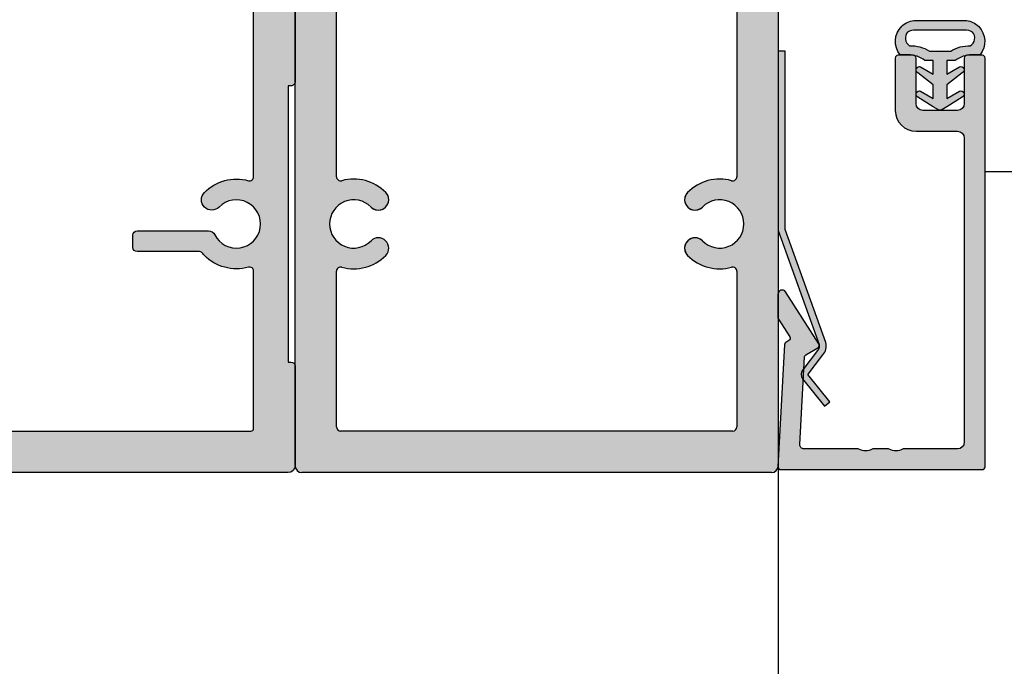
# Model space of a CAD drawing. Units: millimetres. Extents: x 6109 to 6998, y -7422 to -3831.
# Drawn here: x 6643 to 6714, y -5664 to -5618 of the extents above; entities that cross this region are included whole.
import ezdxf

# ---------------------------------------------------------------- set-up
doc = ezdxf.new("R2010")
doc.units = ezdxf.units.MM
doc.header["$LTSCALE"] = 0.2
for name, color, linetype in [('Dichtung-Wandanschluss-Kontur', 4, 'Continuous'), ('Dichtung-Wandanschluss-Schraffur', 252, 'Continuous'), ('Glaskontur', 4, 'Continuous'), ('Glasleiste', 2, 'Continuous'), ('Kämpfer', 2, 'Continuous'), ('Türdichtung', 3, 'Continuous'), ('Zarge', 2, 'Continuous'), ('Zarge-Schraffur', 250, 'Continuous')]:
    doc.layers.add(name, color=color, linetype=linetype)
doc.layers.add('Konlinie', color=9, linetype='Continuous', plot=False)

# ---------------------------------------------------------------- blocks, each defined once
blk = doc.blocks.new('Wanddichtung 2.5mm')
at = {"layer": 'Dichtung-Wandanschluss-Schraffur'}
h = blk.add_hatch(color=256, dxfattribs=at)
h.paths.add_polyline_path([(-2.299999999999634, -4.010842539053556), (-2.899999999999543, -4.010842539053556, 0.378843803740751), (-2.781601032537331, -6.081703129319067, 0.1513207257443133), (-1.909736263645548, -6.510842539053556), (6.611378111642807e-13, -6.510842539053556), (1.909736263646984, -6.510842539053556, 0.1513207257438698), (2.781601032536721, -6.08170312932107, 0.3788438037412673), (2.90000000000098, -4.010842539053556), (2.300000000001071, -4.010842539053556, -0.1622776601683794), (1.100000000000798, -3.610842539053465), (0.5000000000008885, -3.610842539053479), (0.5000000000006611, -2.610842539053905), (1.406648151003971, -3.157324654002878, 0.9265747583620065), (1.61137443177811, -2.702749191985731), (0.5000000000007748, -1.848797900732293), (0.5000000000007748, -0.848797900732734), (1.40664815100579, -1.395280015682147, 0.9265747583733598), (1.611374431775154, -0.9407045536622718), (0.5000000000015706, -0.2379553616800791), (0.1197130326703263, -0.03052610677150369, 0.05098277280280342), (0.07282656708682855, -0.01084253905355581), (-0.0728265670852789, -0.01084253905355581, 0.05098277280293679), (-0.1197130326688903, -0.03052610677157475), (-0.5000000000008168, -0.2379553616807897), (-1.611374431773605, -0.9407045536622718, 0.9265747583722885), (-1.40664815100424, -1.395280015682047), (-0.4999999999991115, -0.848797900732734), (-0.4999999999992252, -1.848797900732265), (-1.611374431776674, -2.702749191985731, 0.9265747583613736), (-1.406648151002535, -3.157324654002849), (-0.4999999999991115, -2.610842539053891), (-0.4999999999994525, -3.610842539053451), (-1.099999999999361, -3.610842539053465, -0.1622776601683794)])
h.paths.add_polyline_path([(0.7685342890006058, -4.287468013148555, 0.1450467963129163), (2.186915349829612, -4.669569223031885, -0.4743150982060345), (2.348247008343357, -5.666562417983656, -0.1384025542621104), (1.776648191708411, -5.804588961372247), (7.748246488858967e-13, -5.804588961372247), (-1.776648191706975, -5.804588961372247, -0.1384025542621112), (-2.348247008341921, -5.666562417983641, -0.4541969519577906), (-2.20839724266866, -4.669569223031885, 0.1466177074177877), (-0.7685342889991699, -4.287468013148555), (7.748246488858967e-13, -4.287468013148555)], flags=16)
at = {"layer": 'Dichtung-Wandanschluss-Kontur'}
for points in [[(7.748246488858967e-13, -6.510842539053556), (1.909736263646984, -6.510842539053556, 0.1513207257443133), (2.781601032538767, -6.081703129319067, 0.3788438037407509), (2.90000000000098, -4.010842539053556), (2.300000000001071, -4.010842539053556, -0.1622776601683794), (1.100000000000798, -3.610842539053465), (0.5000000000008885, -3.610842539053465), (0.5000000000006611, -2.61084253905392), (1.406648151003971, -3.157324654002878, 0.9265747583620066), (1.61137443177811, -2.702749191985731), (0.5000000000007748, -1.848797900732279), (0.5000000000007748, -0.848797900732734), (1.40664815100579, -1.395280015682147, 0.9265747583733648), (1.611374431775154, -0.9407045536622718), (0.5000000000019117, -0.2379553616801786), (0.1197130326703263, -0.03052610677150369, 0.1254892417099063), (7.748246488858967e-13, 0, 0.1254892417099063), (-0.1197130326687766, -0.03052610677150369), (-0.500000000000362, -0.2379553616801786), (-1.611374431773605, -0.9407045536622718, 0.9265747583733648), (-1.406648151004354, -1.395280015682147), (-0.4999999999992252, -0.848797900732734), (-0.4999999999992252, -1.848797900732279), (-1.611374431776674, -2.702749191985731, 0.9265747583620066), (-1.406648151002535, -3.157324654002878), (-0.4999999999992252, -2.61084253905392), (-0.4999999999994525, -3.610842539053465), (-1.099999999999361, -3.610842539053465, -0.1622776601683794), (-2.299999999999634, -4.010842539053556), (-2.899999999999543, -4.010842539053556, 0.3788438037407509), (-2.781601032537331, -6.081703129319067, 0.1513207257443133), (-1.909736263645548, -6.510842539053556)], [(6.611378111642807e-13, -4.287468013148555), (0.7685342890006058, -4.287468013148555, 0.1450467963129163), (2.186915349829612, -4.669569223031885, -0.4743150982060241), (2.348247008343357, -5.666562417983641, -0.1384025542621112), (1.776648191708411, -5.804588961372247), (7.748246488858967e-13, -5.804588961372247), (6.611378111642807e-13, -5.804588961372247), (6.611378111642807e-13, -5.804588961372247), (-1.776648191706975, -5.804588961372247, -0.1384025542621112), (-2.348247008341921, -5.666562417983641, -0.4541969519577908), (-2.20839724266866, -4.669569223031885, 0.1466177074177877), (-0.7685342889991699, -4.287468013148555)]]:
    blk.add_lwpolyline(points, format="xyb", close=True, dxfattribs=at)
blk = doc.blocks.new('Federclips')
at = {"layer": 'Glasleiste'}
h = blk.add_hatch(color=3, dxfattribs=at)
edge = h.paths.add_edge_path()
edge.add_line((8.441585417557974, -2.469468825069924), (21.3546517303742, -2.469468825069924))
edge.add_line((21.3546517303742, -2.469468825069924), (21.3546517303742, -2.969468825069924))
edge.add_line((21.3546517303742, -2.969468825069924), (8.354651730372382, -2.969468825069924))
edge.add_line((8.354651730372382, -2.969468825069924), (0.1035852209509471, -0.01084756772499418))
edge.add_arc((-1.154631945610163e-14, -0.5000000000007238), 0.5000000000007211, 78.04341575702449, 131.9872124956312)
edge.add_line((-0.3344823658105156, -0.1283529268755217), (-1.729817029096637, -1.194234523284393))
edge.add_arc((-2.064299394909999, -0.8225874501618652), 0.5000000000006454, 231.3401917331432, 311.98721249607956, ccw=False)
edge.add_line((-2.376646918774611, -1.213021854814286), (-4.361138021901468, 0.3818677596912323))
edge.add_line((-4.361138021901468, 0.3818677596912323), (-4.047917496242633, 0.7716021593853668))
edge.add_line((-4.047917496242633, 0.7716021593853668), (-2.064298452006085, -0.8225866015515919))
edge.add_arc((-1.729817029067349, -1.194234523300082), 0.5000000000310934, 127.37583215306569, 131.9870671327875, ccw=False)
edge.add_line((-2.033337376515817, -0.7968991502009146), (-0.6512528787831684, 0.2588607829359546))
edge.add_arc((-3.389954983390453e-12, -0.5000000000014078), 0.9999999999996276, 75.76554340734077, 130.6361302996547, ccw=False)
edge.add_line((0.2458903474865224, 0.4692976513991027), (8.441585417557974, -2.469468825069924))
blk.add_lwpolyline([(8.441585417557974, -2.469468825069924), (21.3546517303742, -2.469468825069924), (21.3546517303742, -2.969468825069924), (8.354651730372382, -2.969468825069924), (0.1035852209509471, -0.01084756772499418, 0.2398194066612875), (-0.3344823658105156, -0.1283529268755217), (-1.729817029096637, -1.194234523284393, -0.3671706883657631), (-2.376646918774611, -1.213021854814286), (-4.361138021901468, 0.3818677596912323), (-4.047917496242633, 0.7716021593853668), (-2.064298452006085, -0.8225866015515919, -0.02012302376457299), (-2.033337376515817, -0.7968991502009146), (-0.6512528787831684, 0.2588607829359546, -0.2441000436396213), (0.2458903474865224, 0.4692976513991027)], format="xyb", close=True, dxfattribs=at)
blk = doc.blocks.new('*U43')
at = {"layer": 'Glasleiste'}
h = blk.add_hatch(color=250, dxfattribs=at)
h.dxf.hatch_style = 1
h.paths.add_polyline_path([(0.1999999999999886, 15.0107560250562, 0.4142135623730951), (0, 14.81075602505621), (0, 0.2107560250562255, 0.4296339059668319), (0.2104671912486182, 0.01103011810527832), (9.046896632898084, 0.4741277619332873, 0.5583661409949996), (9.312220452195232, 0.6875787499089654, -0.6104731381457374), (9.620205511682691, 0.8657034518116653), (10.89928149551655, 0.04257226807218828, 0.1439362135719738), (11.00751376374902, 0.01075602505619599), (12.70000000000007, 0.01075602505619599, 0.7483492316018082), (12.8623484023487, 0.5630316605321362), (9.108232268232408, 2.978939782040067, 0.4284080738868735), (8.826794919243191, 2.910756025056068), (8.263517621494849, 1.935131126605809), (1.815700786872902, 1.597215365079251, -0.4296339059668451), (1.5, 1.896804225505633), (1.5, 5.778210635878031, 0.1270166537926037), (1.475000000000055, 5.875035219532986, -0.2581988897471738), (1.474999999999996, 6.84328105608486, 0.1270166537925733), (1.5, 6.940105639740067), (1.5, 7.978210635877963, 0.1270166537926548), (1.475000000000064, 8.075035219532845, -0.2581988897472467), (1.474999999999946, 9.043281056084872, 0.1270166537925931), (1.5, 9.140105639740257), (1.5, 13.01075602505614, -0.414213562373095), (1.999999999999943, 13.51075602505608), (24.00000000000003, 13.51075602505608, -0.4142135623730951), (24.49999999999997, 13.01075602505614), (24.49999999999997, 10.0107560250562, 0.4142135623730951), (25.99999999999997, 8.510756025056196), (29.79999999999998, 8.510756025056196, 0.4142135623730951), (29.99999999999997, 8.710756025056185), (29.99999999999997, 9.810756025056179, 0.414213562373095), (29.79999999999995, 10.0107560250562), (26.49999999999997, 10.0107560250562, -0.4142135623730951), (25.99999999999997, 10.5107560250562), (25.99999999999997, 13.01075602505614, -0.414213562373095), (26.49999999999991, 13.51075602505608), (29.7999999999999, 13.51075602505608, 0.4142135623730951), (29.99999999999997, 13.71075602505616), (29.99999999999997, 14.81075602505621, 0.4142135623730951), (29.79999999999998, 15.0107560250562)])
at = {"layer": 'Zarge'}
blk.add_lwpolyline([(26.49999999999997, 13.51075602505608, 0.4142135623730951), (25.99999999999997, 13.0107560250562), (25.99999999999997, 10.5107560250562, 0.4142135623730951), (26.49999999999997, 10.0107560250562), (29.79999999999998, 10.0107560250562, -0.4142135623730118), (29.99999999999997, 9.810756025056207), (29.99999999999997, 8.710756025056185, -0.4142135623730951), (29.79999999999998, 8.510756025056196), (25.99999999999997, 8.510756025056196, -0.4142135623730951), (24.49999999999997, 10.0107560250562), (24.49999999999997, 13.0107560250562, 0.4142135623730951), (23.99999999999997, 13.51075602505608), (2, 13.51075602505608, 0.4142135623730951), (1.5, 13.0107560250562), (1.5, 9.140105639740625, -0.127016653792636), (1.475000000000108, 9.043281056085164, 0.2581988897473601), (1.475000000000108, 8.075035219532765, -0.1270166537926538), (1.5, 7.978210635877872), (1.5, 6.940105639740352, -0.1270166537926427), (1.475000000000108, 6.843281056085061, 0.2581988897472645), (1.475000000000108, 5.87503521953289, -0.1270166537926516), (1.5, 5.778210635877883), (1.5, 1.896804225505662, 0.4296339059668659), (1.815700786872895, 1.597215365079251), (8.15507530195029, 1.929447905458176, 0.2539676464749248), (8.317813191458697, 2.029173812409113), (8.826794919243184, 2.91075602505606, -0.428408073886877), (9.108232268232399, 2.978939782040072), (12.86234840234869, 0.5630316605321468, -0.7483492316017873), (12.7000000000001, 0.01075602505619599), (11.00751376374927, 0.01075602505619599, -0.1439362135719338), (10.89928149551679, 0.04257226807203551), (9.620205511682684, 0.8657034518116689, 0.4284080738868428), (9.33876816269327, 0.7975196948276562), (9.209634522406418, 0.573853668884226, -0.2539676464749366), (9.046896632898097, 0.4741277619332891), (0.2104671912486822, 0.01103011810528187, -0.4296339059668659), (0, 0.2107560250561846), (0, 14.81075602505621, -0.4142135623730951), (0.1999999999999886, 15.0107560250562), (29.79999999999998, 15.0107560250562, -0.4142135623730951), (29.99999999999997, 14.81075602505621), (29.99999999999997, 13.71075602505618, -0.4142135623730118), (29.79999999999998, 13.51075602505608)], format="xyb", close=True, dxfattribs=at)
at = {"layer": 'Glasleiste'}
blk.add_blockref('Federclips', (8.95290835773784, 3.005132919848222), dxfattribs=at)
blk = doc.blocks.new('KLS48-35 HP05654 09100871')
at = {"layer": 'Zarge-Schraffur'}
h = blk.add_hatch(color=256, dxfattribs=at)
h.dxf.hatch_style = 1
h.paths.add_polyline_path([(1097.340354737582, 110.5956049919992), (1095.840354737582, 110.5956049919992, 1), (1095.840354737582, 109.0956049919992), (1097.340354737582, 109.0956049919992), (1097.340354737582, 104.0956049919992, -0.5729473319980123), (1096.596106949972, 103.6593218061585, 0.1170268728445081), (1091.590354737582, 105.0845089570124), (1091.090354737582, 104.5845089570123), (1090.590354737582, 105.0845089570124, 0.1170268728445074), (1085.584602525193, 103.6593218061584, -0.5729473319980369), (1084.840354737582, 104.0956049919992), (1084.840354737582, 109.0956049919992), (1086.340354737582, 109.0956049919992, 1), (1086.340354737582, 110.5956049919992), (1084.840354737582, 110.5956049919992), (1084.840354737582, 114.0956049919992), (1086.340354737582, 114.0956049919992, 1), (1086.340354737582, 115.5956049919992), (1083.090354737582, 115.5956049919992, 0.4142135623730951), (1082.590354737582, 115.0956049919992), (1082.590354737582, 101.0956049919992, 0.4142135623730951), (1083.090354737582, 100.5956049919992), (1147.090354737582, 100.5956049919992, 0.4142135623730951), (1147.590354737582, 101.0956049919992), (1147.590354737582, 115.0956049919992, 0.4142135623730951), (1147.090354737582, 115.5956049919991), (1143.840354737582, 115.5956049919992, 1), (1143.840354737582, 114.0956049919992), (1145.340354737582, 114.0956049919992), (1145.340354737582, 110.5956049919992), (1143.840354737582, 110.5956049919992, 1), (1143.840354737582, 109.0956049919992), (1145.340354737582, 109.0956049919992), (1145.340354737582, 104.0956049919992, -0.572947331997981), (1144.596106949972, 103.6593218061585, 0.1170268728445077), (1139.590354737583, 105.0845089570124), (1139.090354737582, 104.5845089570123), (1138.590354737582, 105.0845089570124, 0.1170268728445075), (1133.584602525193, 103.6593218061584, -0.5729473319980369), (1132.840354737582, 104.0956049919992), (1132.840354737582, 109.0956049919992), (1134.340354737582, 109.0956049919992, 1), (1134.340354737582, 110.5956049919992), (1132.840354737582, 110.5956049919992), (1132.840354737582, 114.0956049919992), (1134.340354737582, 114.0956049919992, 1), (1134.340354737582, 115.5956049919992), (1132.590354737582, 115.5956049919992), (1132.590354737582, 163.0956049919992, 0.4142135623730951), (1132.090354737582, 163.5956049919992), (1098.090354737582, 163.5956049919992, 0.414213562373094), (1097.590354737582, 163.0956049919992), (1097.590354737582, 115.5956049919992), (1095.840354737582, 115.5956049919992, 1), (1095.840354737582, 114.0956049919992), (1097.340354737582, 114.0956049919992)])
h.paths.add_polyline_path([(1100.590354737582, 142.1750787167019, -0.4959792953615909), (1100.970636427723, 142.4641372751776, 0.2730758880144024), (1104.161318976859, 143.3206049919992, 1), (1103.090104712577, 144.3706049919991, -2.448775489791859), (1103.090104712577, 146.8206049919991, 1), (1104.161318976859, 147.8706049919991, 0.2730758880143943), (1100.970636427723, 148.7270727088208, -0.4959792953616916), (1100.590354737582, 149.0161312672966), (1100.590354737583, 160.2956049919989, -0.4142135623730951), (1100.890354737583, 160.5956049919989), (1129.290354737582, 160.5956049919992, -0.414213562373102), (1129.590354737582, 160.2956049919992), (1129.590354737582, 149.0161312672965, -0.4959792953617539), (1129.210073047441, 148.7270727088207, 0.2730758880143779), (1126.019390498306, 147.8706049919992, 1), (1127.090604762587, 146.8206049919992, -2.448775489791866), (1127.090604762587, 144.3706049919992, 1), (1126.019390498306, 143.3206049919992, 0.2730758880143799), (1129.210073047441, 142.4641372751776, -0.4959792953616645), (1129.590354737582, 142.1750787167018), (1129.590354737582, 103.8956049919991, -0.4142135623730968), (1129.290354737582, 103.5956049919991), (1100.890354737582, 103.5956049919991, -0.4142135623730944), (1100.590354737582, 103.8956049919991)], flags=16)
at = {"layer": 'Zarge'}
for p, q in [((1098.090354737582, 163.595604991999), (1132.090354737582, 163.595604991999)), ((1097.590354737582, 115.5956049919992), (1097.590354737582, 163.0956049919992)), ((1132.590354737582, 163.0956049919992), (1132.590354737582, 115.5956049919992)), ((1100.890354737582, 160.5956049919992), (1129.290354737582, 160.5956049919992)), ((1100.590354737582, 149.0161312672966), (1100.590354737582, 160.2956049919992)), ((1129.590354737582, 160.2956049919992), (1129.590354737582, 149.0161312672966)), ((1100.590354737582, 103.8956049919991), (1100.590354737582, 142.1750787167018)), ((1129.590354737582, 142.1750787167018), (1129.590354737582, 103.8956049919991)), ((1083.090354737582, 115.5956049919992), (1086.340354737582, 115.5956049919992)), ((1095.840354737582, 115.5956049919992), (1097.590354737582, 115.5956049919992)), ((1132.590354737582, 115.5956049919992), (1134.340354737582, 115.5956049919992)), ((1143.840354737582, 115.5956049919992), (1147.090354737582, 115.5956049919992)), ((1082.590354737582, 101.0956049919992), (1082.590354737582, 115.095604991999)), ((1147.590354737582, 115.095604991999), (1147.590354737582, 101.0956049919992)), ((1084.840354737582, 114.0956049919992), (1084.840354737582, 110.5956049919992)), ((1086.340354737582, 114.0956049919992), (1084.840354737582, 114.0956049919992)), ((1097.340354737582, 114.0956049919992), (1095.840354737582, 114.0956049919992)), ((1097.340354737582, 110.5956049919992), (1097.340354737582, 114.0956049919992)), ((1132.840354737582, 114.0956049919992), (1132.840354737582, 110.5956049919992)), ((1134.340354737582, 114.0956049919992), (1132.840354737582, 114.0956049919992)), ((1145.340354737582, 114.0956049919992), (1143.840354737582, 114.0956049919992)), ((1145.340354737582, 110.5956049919992), (1145.340354737582, 114.0956049919992)), ((1084.840354737582, 110.5956049919992), (1086.340354737582, 110.5956049919992)), ((1095.840354737582, 110.5956049919992), (1097.340354737582, 110.5956049919992)), ((1132.840354737582, 110.5956049919992), (1134.340354737582, 110.5956049919992)), ((1143.840354737582, 110.5956049919992), (1145.340354737582, 110.5956049919992)), ((1084.840354737582, 109.0956049919992), (1084.840354737582, 104.0956049919992)), ((1086.340354737582, 109.0956049919992), (1084.840354737582, 109.0956049919992)), ((1097.340354737582, 109.0956049919992), (1095.840354737582, 109.0956049919992)), ((1097.340354737582, 104.0956049919992), (1097.340354737582, 109.0956049919992)), ((1132.840354737582, 109.0956049919992), (1132.840354737582, 104.0956049919992)), ((1134.340354737582, 109.0956049919992), (1132.840354737582, 109.0956049919992)), ((1145.340354737582, 109.0956049919992), (1143.840354737582, 109.0956049919992)), ((1145.340354737582, 104.0956049919992), (1145.340354737582, 109.0956049919992)), ((1090.590354737582, 105.0845089570123), (1091.090354737582, 104.5845089570123)), ((1091.090354737582, 104.5845089570123), (1091.590354737582, 105.0845089570123)), ((1138.590354737582, 105.0845089570123), (1139.090354737582, 104.5845089570123)), ((1139.090354737582, 104.5845089570123), (1139.590354737582, 105.0845089570123)), ((1129.290354737582, 103.5956049919992), (1100.890354737582, 103.5956049919992)), ((1147.090354737582, 100.5956049919992), (1083.090354737582, 100.5956049919992))]:
    blk.add_line(p, q, dxfattribs=at)
for centre, radius, start, end in [((1098.090354737582, 163.0956049919992), 0.4999999999999983, 90, 180), ((1132.090354737582, 163.0956049919992), 0.4999999999999983, 0, 90), ((1100.890354737583, 160.2956049919989), 0.3000000000000025, 90, 180), ((1129.290354737582, 160.2956049919992), 0.3000000000000025, 0, 90), ((1100.890354737582, 149.0161312672966), 0.3000000000000001, 180, 285.5218376559021), ((1101.840354737582, 145.595604991999), 3.250000000000014, 44.42700400080921, 105.521837655902), ((1128.340354737582, 145.595604991999), 3.250000000000014, 74.47816234409797, 135.5729959991908), ((1129.290354737582, 149.0161312672966), 0.3000000000000047, 254.478162344098, 0), ((1103.625711844718, 147.3456049919992), 0.7500000000000047, 224.4270040008092, 44.42700400080921), ((1126.554997630447, 147.3456049919992), 0.7499999999999956, 135.5729959991908, 315.5729959991908), ((1101.840354737582, 145.5956049919992), 1.75, 44.42700400080921, 315.5729959991908), ((1128.340354737582, 145.5956049919992), 1.749999999999998, 224.4270040008092, 135.5729959991908), ((1103.625711844718, 143.8456049919992), 0.7499999999999956, 315.5729959991954, 135.5729959991954), ((1126.554997630447, 143.8456049919992), 0.7500000000000047, 44.42700400080921, 224.4270040008092), ((1101.840354737582, 145.5956049919992), 3.250000000000022, 254.478162344098, 315.5729959991908), ((1128.340354737582, 145.5956049919992), 3.250000000000044, 224.4270040008092, 285.5218376559021), ((1100.890354737582, 142.1750787167018), 0.3000000000000003, 74.47816234409797, 180), ((1129.290354737582, 142.1750787167017), 0.3000000000000047, 0, 105.521837655902), ((1083.090354737582, 115.0956049919992), 0.4999999999999938, 90, 180), ((1086.340354737582, 114.8456049919992), 0.7499999999999996, 270, 90), ((1095.840354737582, 114.8456049919992), 0.7499999999999996, 90, 270), ((1134.340354737582, 114.8456049919992), 0.7499999999999996, 270, 90), ((1143.840354737582, 114.8456049919992), 0.7499999999999996, 90, 270), ((1147.090354737582, 115.0956049919992), 0.4999999999999894, 0, 90), ((1086.340354737582, 109.8456049919992), 0.7499999999999996, 270, 90), ((1095.840354737582, 109.8456049919992), 0.7499999999999996, 90, 270), ((1134.340354737582, 109.8456049919992), 0.7499999999999996, 270, 90), ((1143.840354737582, 109.8456049919992), 0.7499999999999996, 90, 270), ((1091.090354737582, 93.82477165866578), 11.27083333333336, 92.54260655003527, 119.2417479772691), ((1091.090354737582, 93.82477165866578), 11.27083333333335, 60.75825202272952, 87.45739344996471), ((1139.090354737582, 93.82477165866578), 11.27083333333336, 92.54260655003527, 119.2417479772691), ((1139.090354737582, 93.82477165866578), 11.27083333333338, 60.75825202272952, 87.45739344996471), ((1085.340354737582, 104.0956049919992), 0.5000000000000071, 180, 299.241747977269), ((1096.840354737582, 104.0956049919992), 0.5000000000000011, 240.7582520227295, 0), ((1100.890354737582, 103.8956049919991), 0.3000000000000091, 180, 270), ((1129.290354737582, 103.8956049919991), 0.3000000000000047, 270, 0), ((1133.340354737582, 104.0956049919992), 0.5000000000000049, 180, 299.241747977269), ((1144.840354737582, 104.0956049919992), 0.5000000000000037, 240.7582520227295, 0), ((1083.090354737582, 101.0956049919992), 0.5000000000000037, 180, 270), ((1147.090354737582, 101.0956049919992), 0.4999999999999983, 270, 0)]:
    blk.add_arc(centre, radius, start, end, dxfattribs=at)

msp = doc.modelspace()

# ---------------------------------------------------------------- hatches: boundary and pattern name
h = msp.add_hatch(color=250)
edge = h.paths.add_edge_path()
edge.add_arc((6646.012754538249, -5601.669284440791), 2.28945609454148, 259.8296236881184, 334.0143451447788)
edge.add_arc((6648.520207146571, -5602.891473755256), 0.5000000000000008, 90.00000000000631, 154.0143451447805, ccw=False)
edge.add_line((6648.520207146571, -5602.391473755256), (6657.512754538249, -5602.391473755255))
edge.add_arc((6657.512754538249, -5601.891473755255), 0.5000000000000142, 270.0000000000016, 359.9999999999984)
edge.add_line((6658.012754538249, -5601.891473755255), (6658.012754538249, -5600.035914146223))
edge.add_arc((6659.012754538249, -5600.035914146224), 1.000000000000011, 93.20858038493168, 179.9999999999951, ccw=False)
edge.add_line((6658.956783511419, -5599.037481752841), (6660.06545171964, -5599.037481752841))
edge.add_arc((6660.065451719641, -5599.437481752841), 0.3999999999999773, 52.59062945354202, 90.00000000000608, ccw=False)
edge.add_line((6660.308454021896, -5599.119755642648), (6660.702110078835, -5599.420830452254))
edge.add_arc((6660.884361805527, -5599.182535869609), 0.2999999999999999, 232.5906294535364, 264.4513531801965)
edge.add_line((6660.855354548667, -5599.481130208218), (6662.211761795111, -5599.612899797652))
edge.add_arc((6662.182754538249, -5599.91149413626), 0.299999999999979, 1.4210854715202004e-12, 84.45135318020527, ccw=False)
edge.add_line((6662.48275453825, -5599.91149413626), (6662.48275453825, -5600.421688754026))
edge.add_arc((6662.182754538249, -5600.421688754027), 0.2999999999999872, 275.5486468197961, 359.99999999999716, ccw=False)
edge.add_line((6662.211761795111, -5600.720283092636), (6660.92794323526, -5600.845000985149))
edge.add_arc((6660.976288669207, -5601.342658215596), 0.4999999999999999, 95.5486474927995, 138.3917010438027)
edge.add_arc((6661.312754526256, -5601.641473755755), 0.9500000000000749, 138.3917005410688, 213.7489880116221)
edge.add_arc((6660.938588784454, -5601.891473751079), 0.4999999999999984, 213.7489881302919, 269.9999992833282)
edge.add_line((6660.9385887782, -5602.391473751079), (6662.512754538249, -5602.391473755256))
edge.add_arc((6662.512754538249, -5602.891473755255), 0.5, 0, 90, ccw=False)
edge.add_line((6663.012754538249, -5602.891473755255), (6663.012754538249, -5622.091473755255))
edge.add_arc((6662.712754538249, -5622.091473755256), 0.2999999999999314, -90.00000000001529, 3.979039320256561e-12, ccw=False)
edge.add_line((6662.712754538249, -5622.391473755255), (6662.512754538249, -5622.391473755255))
edge.add_line((6662.512754538249, -5622.391473755255), (6662.512754538249, -5642.391473755256))
edge.add_line((6662.512754538249, -5642.391473755257), (6662.712754538249, -5642.391473755257))
edge.add_arc((6662.712754538249, -5642.691473755256), 0.3000000000000256, -8.071765478234738e-12, 89.99999999995458, ccw=False)
edge.add_line((6663.012754538249, -5642.691473755256), (6663.012754538249, -5649.891473755256))
edge.add_arc((6662.512754538249, -5649.891473755257), 0.5, -90, 0, ccw=False)
edge.add_line((6662.512754538249, -5650.391473755257), (6538.512754538249, -5650.391473755257))
edge.add_arc((6538.512754538249, -5649.891473755257), 0.5, 180, 270, ccw=False)
edge.add_line((6538.012754538249, -5649.891473755257), (6538.012754538249, -5602.591473755256))
edge.add_arc((6537.812754538249, -5602.591473755256), 0.2000000000000455, 6.513775987635801e-11, 90.00000000006513)
edge.add_line((6537.812754538249, -5602.391473755255), (6537.459549983732, -5602.391473761703))
edge.add_arc((6537.459549983732, -5601.641473761703), 0.75, 180, 270, ccw=False)
edge.add_arc((6537.460016370627, -5601.641609894374), 0.7504663992424404, 91.69987114613008, 179.98960669327, ccw=False)
edge.add_line((6537.437754538249, -5600.891473755255), (6537.812754538249, -5600.891473755255))
edge.add_arc((6537.812754538249, -5600.691473755255), 0.2000000000002622, 269.9999999999959, 359.9999999998728)
edge.add_line((6538.012754538249, -5600.691473755256), (6538.012754538249, -5599.591473755256))
edge.add_arc((6537.812754538249, -5599.591473755256), 0.2000000000000455, 6.513775987635801e-11, 90.00000000006513)
edge.add_line((6537.812754538249, -5599.391473755255), (6537.459549983732, -5599.391473755255))
edge.add_arc((6537.459549983732, -5598.641473755255), 0.75, 180, 270, ccw=False)
edge.add_arc((6537.459549983732, -5598.641473755255), 0.75, 90, 180, ccw=False)
edge.add_line((6537.459549983732, -5597.891473755255), (6537.812754538249, -5597.891473755255))
edge.add_arc((6537.812754538249, -5597.691473755255), 0.2000000000000455, 269.9999999999349, 359.9999999999349)
edge.add_line((6538.012754538249, -5597.691473755256), (6538.012754538249, -5594.591473755256))
edge.add_arc((6537.812754538249, -5594.591473755256), 0.2000000000000455, 6.513775987635801e-11, 90.00000000006513)
edge.add_line((6537.812754538249, -5594.391473755255), (6533.228439963199, -5594.391473755255))
edge.add_arc((6533.228439963198, -5594.191473755255), 0.2000000000000934, 225.0000000001709, 270.00000000016286, ccw=False)
edge.add_line((6533.087018606961, -5594.332895111493), (6532.704175894487, -5593.950052399018))
edge.add_arc((6532.562754538249, -5594.091473755256), 0.1999999999998891, 44.99999999979273, 134.9999999998388)
edge.add_line((6532.421333182012, -5593.950052399017), (6532.038490469537, -5594.332895111493))
edge.add_arc((6531.8970691133, -5594.191473755256), 0.1999999999995864, 269.9999999999104, 314.999999999891, ccw=False)
edge.add_line((6531.8970691133, -5594.391473755255), (6528.012754538249, -5594.391473755255))
edge.add_arc((6528.012754538249, -5594.591473755256), 0.1999999999998181, 90, 180)
edge.add_line((6527.812754538249, -5594.591473755256), (6527.812754538249, -5597.907288244315))
edge.add_arc((6527.659549983732, -5598.641473755255), 0.7499999999999162, -1.2676082405960187e-11, 78.21307077782461, ccw=False)
edge.add_arc((6527.659549983732, -5598.641473755255), 0.75, -90, 0, ccw=False)
edge.add_line((6527.659549983732, -5599.391473755255), (6527.512754538249, -5599.391473755255))
edge.add_arc((6527.512754538249, -5599.591473755256), 0.1999999999998181, 90, 180)
edge.add_line((6527.312754538249, -5599.591473755256), (6527.312754538249, -5600.691473755256))
edge.add_arc((6527.512754538249, -5600.691473755256), 0.1999999999998181, 180, 270)
edge.add_line((6527.512754538249, -5600.891473755255), (6527.659549983732, -5600.891473978776))
edge.add_arc((6527.659549983732, -5601.641473978776), 0.75, 0, 90, ccw=False)
edge.add_arc((6527.659549983732, -5601.641473978776), 0.75, -90, 0, ccw=False)
edge.add_line((6527.659549983732, -5602.391473978776), (6526.510639421584, -5602.391473755255))
edge.add_arc((6526.510639421583, -5601.891473755255), 0.5, 180, 270, ccw=False)
edge.add_line((6526.010639421583, -5601.891473755255), (6526.012754538249, -5592.191411546322))
edge.add_arc((6526.312754531799, -5592.191473755255), 0.2999999999998508, 90.00000000002171, 179.9881189688946, ccw=False)
edge.add_line((6526.312754531799, -5591.891473755255), (6540.512754538249, -5591.891473755255))
edge.add_arc((6540.512754538249, -5592.891473755255), 1, 0, 90, ccw=False)
edge.add_line((6541.512754538249, -5592.891473755255), (6541.512754538249, -5600.591474164679))
edge.add_arc((6542.012754538249, -5600.59147416468), 0.5, 180.0000000000005, 270)
edge.add_line((6542.012754538249, -5601.09147416468), (6547.212754538249, -5601.09147416468))
edge.add_arc((6547.212754538249, -5601.39147416468), 0.2999999999999829, 5.4001247917767614e-12, 90.0000000000054, ccw=False)
edge.add_line((6547.512754538249, -5601.39147416468), (6547.512754538249, -5601.508631042781))
edge.add_arc((6547.312754538249, -5601.508631042781), 0.1999999999999744, -45.000000000007276, 1.0118128557223827e-11, ccw=False)
edge.add_line((6547.454175894486, -5601.650052399018), (6546.600622503893, -5602.503605789611))
edge.add_arc((6546.388490469537, -5602.291473755256), 0.2999999999999607, 270.0000000000054, 315.0000000000064, ccw=False)
edge.add_line((6546.388490469537, -5602.591473755256), (6542.012754538249, -5602.591473755256))
edge.add_arc((6541.512754538249, -5602.591473755255), 0.5, 359.9999999999968, 629.9999999999935)
edge.add_line((6541.512754538249, -5603.091473755255), (6541.512754538249, -5614.241473755256))
edge.add_line((6541.512754538249, -5614.241473755256), (6541.512754538249, -5628.885318473975))
edge.add_arc((6541.712754538249, -5628.885318473975), 0.2000000000000028, 179.9999999999959, 284.0362434679295)
edge.add_line((6541.761261663256, -5629.079346974004), (6543.476925538423, -5628.650431005212))
edge.add_arc((6543.549686225934, -5628.941473755256), 0.2999999999999313, 90.00000000001091, 104.0362434679368, ccw=False)
edge.add_line((6543.549686225934, -5628.641473755256), (6544.411270723326, -5628.641473755256))
edge.add_arc((6544.411270723327, -5628.941473755256), 0.2999999999999936, 52.62076348211099, 90.00000000000279, ccw=False)
edge.add_line((6544.593397096638, -5628.703083352461), (6545.180238018695, -5629.151420230088))
edge.add_arc((6544.998111645385, -5629.389810632882), 0.3000000000000091, 3.410605131648481e-12, 52.62076348210962, ccw=False)
edge.add_line((6545.298111645384, -5629.389810632882), (6545.298111645384, -5630.641473755257))
edge.add_arc((6544.548111645385, -5630.641473755256), 0.7499999999994458, 224.4270040008099, 359.99999999999943, ccw=False)
edge.add_arc((6542.762754538569, -5632.391473755582), 1.750000000000482, 44.42700401576896, 333.6122000545852)
edge.add_arc((6544.778318975901, -5633.391473755065), 0.499999999999995, 89.99999995568999, 153.6122000496707, ccw=False)
edge.add_line((6544.778318976288, -5632.891473755065), (6549.955218426581, -5632.891473755246))
edge.add_arc((6549.95521842657, -5633.191473755246), 0.3000000000000078, -6.821210263296962e-13, 89.99999999799161, ccw=False)
edge.add_line((6550.255218426571, -5633.191473755246), (6550.255218426571, -5634.091473755257))
edge.add_arc((6549.95521842657, -5634.091473755257), 0.3000000000000114, 270, 359.99999999999864, ccw=False)
edge.add_line((6549.95521842657, -5634.391473755257), (6545.442539363044, -5634.391473637877))
edge.add_arc((6545.442539171893, -5634.691473637877), 0.3000000000000367, 89.99996349280154, 148.4118795595872)
edge.add_arc((6544.548112352013, -5634.141473034353), 0.7499999999990049, 315.57291888153793, 328.4118043435878, ccw=False)
edge.add_arc((6542.762754538249, -5632.391473755257), 3.249999999999528, 254.4781623440956, 315.57299599919514, ccw=False)
edge.add_arc((6541.812754538249, -5635.812000030553), 0.29999999999985, 74.4781623440855, 179.9999999999905)
edge.add_line((6541.512754538249, -5635.812000030553), (6541.512754538249, -5647.191473755257))
edge.add_arc((6541.712754538249, -5647.191473755256), 0.2000000000000028, 180, 269.9999999999959)
edge.add_line((6541.712754538249, -5647.391473755257), (6659.812754538249, -5647.391473755257))
edge.add_arc((6659.812754538249, -5647.191473755256), 0.2000000000000028, 270.0000000000043, 360)
edge.add_line((6660.012754538249, -5647.191473755256), (6660.012754538249, -5635.812000030553))
edge.add_arc((6659.712754538249, -5635.812000030553), 0.2999999999998457, 9.499256648642589e-12, 105.5218376559136)
edge.add_arc((6658.762754538249, -5632.391473755257), 3.249999999999526, 224.4270040008049, 285.52183765590445, ccw=False)
edge.add_arc((6656.977396724486, -5634.141473034353), 0.7499999999990093, 211.588195656412, 224.4270811184618, ccw=False)
edge.add_arc((6656.082969904605, -5634.691473637877), 0.3000000000000374, 31.58812044041245, 90.00003650719779)
edge.add_line((6656.082969713454, -5634.391473637877), (6651.570290649928, -5634.391473755257))
edge.add_arc((6651.570290649928, -5634.091473755257), 0.3000000000000043, 180.0000000000013, 270.0000000000013, ccw=False)
edge.add_line((6651.270290649928, -5634.091473755257), (6651.270290649928, -5633.191473755246))
edge.add_arc((6651.570290649928, -5633.191473755246), 0.300000000000006, 90.00000000200743, 180.0000000000007, ccw=False)
edge.add_line((6651.570290649917, -5632.891473755246), (6656.747190100211, -5632.891473755065))
edge.add_arc((6656.747190100597, -5633.391473755065), 0.4999999999999964, 26.387799950329224, 90.00000004430979, ccw=False)
edge.add_arc((6658.762754537929, -5632.391473755582), 1.750000000000484, 206.3877999454148, 495.5729959842311)
edge.add_arc((6656.977397431114, -5630.641473755257), 0.7499999999994392, 135.5729959991912, 315.5729959991912, ccw=False)
edge.add_arc((6658.762754538249, -5632.391473755257), 3.249999999999525, 74.47816234409561, 135.5729959991951, ccw=False)
edge.add_arc((6659.712754538249, -5628.970947479959), 0.2999999999997831, 254.4781623440707, 359.9999999999851)
edge.add_line((6660.012754538249, -5628.97094747996), (6660.012754538249, -5605.391473755256))
edge.add_arc((6659.512754538249, -5605.391473755256), 0.5, 0, 90)
edge.add_line((6659.512754538249, -5604.891473755256), (6649.026754602751, -5604.891473755256))
edge.add_arc((6649.026754602751, -5605.391473755256), 0.5000000000000266, 90.00000000000061, 128.998425000825)
edge.add_arc((6646.012754538249, -5601.669284440791), 4.289456094540318, 260.56206602331713, 308.99842500082195, ccw=False)
edge.add_arc((6648.012754538258, -5585.391473755258), 20.6866071226106, 252.2553283749181, 262.490956645522, ccw=False)
edge.add_arc((6642.012754538249, -5604.141473755256), 0.9999999999999969, 72.2553283749462, 252.2553283749462, ccw=False)
edge.add_arc((6648.012754538249, -5585.391473755255), 18.68660712261014, 252.2553283749436, 263.383034686663)
edge.add_line((6645.859472811543, -5603.953603578102), (6645.608491865976, -5603.922766391161))
at = {"layer": 'Dichtung-Wandanschluss-Schraffur'}
h = msp.add_hatch(color=256, dxfattribs=at)
h.paths.add_polyline_path([(6707.43120306214, -5620.151201334324), (6706.831203062139, -5620.151201334324, -0.378843803740751), (6706.949602029601, -5618.080340744058, -0.1513207257443133), (6707.821466798493, -5617.651201334324), (6709.73120306214, -5617.651201334324), (6711.640939325785, -5617.651201334324, -0.1513207257438698), (6712.512804094676, -5618.080340744056, -0.3788438037412673), (6712.631203062139, -5620.151201334324), (6712.03120306214, -5620.151201334324, 0.1622776601683794), (6710.831203062139, -5620.551201334323), (6710.23120306214, -5620.551201334323), (6710.23120306214, -5621.551201334323), (6711.137851213142, -5621.004719219374, -0.9265747583620065), (6711.342577493917, -5621.459294681392), (6710.23120306214, -5622.313245972645), (6710.23120306214, -5623.313245972645), (6711.137851213144, -5622.766763857695, -0.9265747583733598), (6711.342577493914, -5623.221339319715), (6710.231203062141, -5623.924088511697), (6709.850916094809, -5624.131517766606, -0.05098277280280342), (6709.804029629226, -5624.151201334324), (6709.658376495054, -5624.151201334324, -0.05098277280293679), (6709.61149002947, -5624.131517766606), (6709.231203062138, -5623.924088511696), (6708.119828630365, -5623.221339319714, -0.9265747583722885), (6708.324554911134, -5622.766763857695), (6709.23120306214, -5623.313245972644), (6709.23120306214, -5622.313245972645), (6708.119828630362, -5621.459294681392, -0.9265747583613736), (6708.324554911136, -5621.004719219374), (6709.23120306214, -5621.551201334323), (6709.23120306214, -5620.551201334324), (6708.631203062139, -5620.551201334323, 0.1622776601683794)])
h.paths.add_polyline_path([(6710.49973735114, -5619.874575860229, -0.1450467963129163), (6711.918118411968, -5619.492474650346, 0.4743150982060345), (6712.079450070482, -5618.495481455393, 0.1384025542621104), (6711.507851253848, -5618.357454912005), (6709.73120306214, -5618.357454912005), (6707.954554870432, -5618.357454912005, 0.1384025542621112), (6707.382956053797, -5618.495481455393, 0.4541969519577906), (6707.52280581947, -5619.492474650346, -0.1466177074177877), (6708.96266877314, -5619.874575860229), (6709.73120306214, -5619.874575860229)], flags=16)
at = {"layer": 'Glasleiste'}
h = msp.add_hatch(color=250, dxfattribs=at)
h.dxf.hatch_style = 1
h.paths.add_polyline_path([(6712.987846468526, -5649.978127272738, -0.4142135623730951), (6712.787846468526, -5650.178127272738), (6698.187846468526, -5650.178127272738, -0.4296339059668319), (6697.988120561575, -5649.967660081489), (6698.451218205403, -5641.131230639839, -0.5583661409949996), (6698.664669193379, -5640.865906820542, 0.6104731381457374), (6698.842793895282, -5640.557921761055), (6698.019662711542, -5639.278845777221, -0.1439362135719738), (6697.987846468526, -5639.170613508989), (6697.987846468526, -5637.478127272738, -0.7483492316018082), (6698.540122104002, -5637.315778870389), (6700.95603022551, -5641.069895004505, -0.4284080738868735), (6700.887846468526, -5641.351332353494), (6699.912221570075, -5641.914609651243), (6699.574305808549, -5648.362426485864, 0.4296339059668451), (6699.873894668975, -5648.678127272738), (6703.755301079348, -5648.678127272738, -0.1270166537926037), (6703.852125663003, -5648.703127272737, 0.2581988897471738), (6704.820371499555, -5648.703127272737, -0.1270166537925733), (6704.91719608321, -5648.678127272738), (6705.955301079348, -5648.678127272738, -0.1270166537926548), (6706.052125663003, -5648.703127272737, 0.2581988897472467), (6707.020371499555, -5648.703127272737, -0.1270166537925931), (6707.11719608321, -5648.678127272738), (6710.987846468526, -5648.678127272738, 0.414213562373095), (6711.487846468526, -5648.178127272738), (6711.487846468526, -5626.178127272738, 0.4142135623730951), (6710.987846468526, -5625.678127272738), (6707.987846468526, -5625.678127272738, -0.4142135623730951), (6706.487846468526, -5624.178127272738), (6706.487846468526, -5620.378127272737, -0.4142135623730951), (6706.687846468526, -5620.178127272738), (6707.787846468526, -5620.178127272738, -0.414213562373095), (6707.987846468526, -5620.378127272737), (6707.987846468526, -5623.678127272738, 0.4142135623730951), (6708.487846468526, -5624.178127272738), (6710.987846468526, -5624.178127272738, 0.414213562373095), (6711.487846468526, -5623.678127272738), (6711.487846468526, -5620.378127272737, -0.4142135623730951), (6711.687846468526, -5620.178127272738), (6712.787846468526, -5620.178127272738, -0.4142135623730951), (6712.987846468526, -5620.378127272737)])
at = {"layer": 'Zarge-Schraffur'}
h = msp.add_hatch(color=256, dxfattribs=at)
h.dxf.hatch_style = 1
h.paths.add_polyline_path([(6698.262754538249, -5597.391473755254), (6699.762754538249, -5597.391473755254, 1), (6699.762754538249, -5595.891473755254), (6698.262754538249, -5595.891473755254), (6698.262754538249, -5590.891473755254, -0.5729473319980123), (6699.00700232586, -5590.455190569413, 0.1170268728445081), (6704.012754538249, -5591.880377720267), (6704.512754538249, -5591.380377720267), (6705.012754538249, -5591.880377720267, 0.1170268728445074), (6710.018506750638, -5590.455190569413, -0.5729473319980369), (6710.762754538249, -5590.891473755254), (6710.762754538249, -5595.891473755254), (6709.262754538249, -5595.891473755254, 1), (6709.262754538249, -5597.391473755254), (6710.762754538249, -5597.391473755254), (6710.762754538249, -5600.891473755254), (6709.262754538249, -5600.891473755254, 1), (6709.262754538249, -5602.391473755254), (6712.512754538249, -5602.391473755254, 0.4142135623730951), (6713.012754538249, -5601.891473755254), (6713.012754538249, -5587.891473755254, 0.4142135623730951), (6712.512754538249, -5587.391473755254), (6648.512754538249, -5587.391473755254, 0.4142135623730951), (6648.012754538249, -5587.891473755254), (6648.012754538249, -5601.891473755254, 0.4142135623730951), (6648.512754538249, -5602.391473755254), (6651.762754538249, -5602.391473755254, 1), (6651.762754538249, -5600.891473755254), (6650.262754538249, -5600.891473755254), (6650.262754538249, -5597.391473755254), (6651.762754538249, -5597.391473755254, 1), (6651.762754538249, -5595.891473755254), (6650.262754538249, -5595.891473755254), (6650.262754538249, -5590.891473755254, -0.572947331997981), (6651.00700232586, -5590.455190569413, 0.1170268728445077), (6656.012754538248, -5591.880377720267), (6656.512754538249, -5591.380377720267), (6657.012754538249, -5591.880377720267, 0.1170268728445075), (6662.018506750638, -5590.455190569413, -0.5729473319980369), (6662.762754538249, -5590.891473755254), (6662.762754538249, -5595.891473755254), (6661.262754538249, -5595.891473755254, 1), (6661.262754538249, -5597.391473755254), (6662.762754538249, -5597.391473755254), (6662.762754538249, -5600.891473755254), (6661.262754538249, -5600.891473755254, 1), (6661.262754538249, -5602.391473755254), (6663.012754538249, -5602.391473755254), (6663.012754538249, -5649.891473755254, 0.4142135623730951), (6663.512754538249, -5650.391473755254), (6697.512754538249, -5650.391473755254, 0.414213562373094), (6698.012754538249, -5649.891473755254), (6698.012754538249, -5602.391473755254), (6699.762754538249, -5602.391473755254, 1), (6699.762754538249, -5600.891473755254), (6698.262754538249, -5600.891473755254)])
h.paths.add_polyline_path([(6695.012754538249, -5628.970947479957, -0.4959792953615909), (6694.632472848109, -5629.260006038433, 0.2730758880144024), (6691.441790298973, -5630.116473755254, 1), (6692.513004563254, -5631.166473755255, -2.448775489791859), (6692.513004563254, -5633.616473755254, 1), (6691.441790298973, -5634.666473755255, 0.2730758880143943), (6694.632472848109, -5635.522941472076, -0.4959792953616916), (6695.012754538249, -5635.812000030552), (6695.012754538248, -5647.091473755254, -0.4142135623730951), (6694.712754538248, -5647.391473755254), (6666.312754538249, -5647.391473755254, -0.414213562373102), (6666.012754538249, -5647.091473755255), (6666.012754538249, -5635.812000030552, -0.4959792953617539), (6666.39303622839, -5635.522941472076, 0.2730758880143779), (6669.583718777525, -5634.666473755255, 1), (6668.512504513244, -5633.616473755254, -2.448775489791866), (6668.512504513244, -5631.166473755255, 1), (6669.583718777525, -5630.116473755254, 0.2730758880143799), (6666.39303622839, -5629.260006038433, -0.4959792953616645), (6666.012754538249, -5628.970947479957), (6666.012754538249, -5590.691473755254, -0.4142135623730968), (6666.312754538249, -5590.391473755254), (6694.712754538249, -5590.391473755254, -0.4142135623730944), (6695.012754538249, -5590.691473755254)], flags=16)

# ---------------------------------------------------------------- linework, layer by layer
for points in [[(6663.012754538249, -5602.891473755255), (6663.012754538249, -5622.091473755256, -0.4142135623731956), (6662.712754538249, -5622.391473755255), (6662.512754538249, -5622.391473755255), (6662.512754538249, -5642.391473755257), (6662.712754538249, -5642.391473755257, -0.4142135623729077), (6663.012754538249, -5642.691473755256), (6663.012754538249, -5649.891473755257, -0.414213562373095), (6662.512754538249, -5650.391473755257), (6538.512754538249, -5650.391473755257, -0.4142135623730951)], [(6541.712754538249, -5647.391473755257), (6659.812754538249, -5647.391473755257, 0.4142135623730721), (6660.012754538249, -5647.191473755256), (6660.012754538249, -5635.812000030553, 0.49597929536169), (6659.632472848109, -5635.522941472078, -0.2730758880143944), (6656.441790298974, -5634.666473755256, -0.05607888161207386), (6656.338520571922, -5634.534330847925, 0.2605360114918056), (6656.082969713454, -5634.391473637877), (6651.570290649928, -5634.391473755257, -0.414213562373095), (6651.270290649928, -5634.091473755257), (6651.270290649928, -5633.191473755246, -0.4142135623628369), (6651.570290649917, -5632.891473755246), (6656.747190100211, -5632.891473755065, -0.2849150467018369), (6657.195093308878, -5633.169251532928, 3.132715444352823), (6657.513004563254, -5631.166473755256, -1), (6656.441790298974, -5630.116473755257, -0.2730758880143944), (6659.632472848109, -5629.260006038436, 0.4959792953617401), (6660.012754538249, -5628.97094747996), (6660.012754538249, -5605.391473755256, 0.414213562373095), (6659.512754538249, -5604.891473755256), (6649.026754602751, -5604.891473755256, 0.1718243516984048), (6648.712105088796, -5605.002892125005, -0.214547367135191), (6645.309373349845, -5605.900677649983, -0.04469107168273354), (6641.707978811146, -5605.093897902455, -0.9999999999999999)]]:
    msp.add_lwpolyline(points, format="xyb")
at = {"layer": 'Dichtung-Wandanschluss-Kontur'}
for points in [[(6709.73120306214, -5617.651201334324), (6711.640939325785, -5617.651201334324, -0.1513207257443133), (6712.512804094677, -5618.080340744058, -0.3788438037407509), (6712.631203062139, -5620.151201334324), (6712.03120306214, -5620.151201334324, 0.1622776601683794), (6710.831203062139, -5620.551201334323), (6710.23120306214, -5620.551201334323), (6710.23120306214, -5621.551201334323), (6711.137851213142, -5621.004719219374, -0.9265747583620066), (6711.342577493917, -5621.459294681392), (6710.23120306214, -5622.313245972645), (6710.23120306214, -5623.313245972645), (6711.137851213144, -5622.766763857695, -0.9265747583733648), (6711.342577493914, -5623.221339319715), (6710.231203062141, -5623.924088511697), (6709.850916094809, -5624.131517766606, -0.1254892417099063), (6709.73120306214, -5624.162043873377, -0.1254892417099063), (6709.61149002947, -5624.131517766606), (6709.231203062139, -5623.924088511697), (6708.119828630365, -5623.221339319714, -0.9265747583733648), (6708.324554911134, -5622.766763857695), (6709.23120306214, -5623.313245972644), (6709.23120306214, -5622.313245972645), (6708.119828630362, -5621.459294681392, -0.9265747583620066), (6708.324554911136, -5621.004719219374), (6709.23120306214, -5621.551201334323), (6709.23120306214, -5620.551201334323), (6708.631203062139, -5620.551201334323, 0.1622776601683794), (6707.43120306214, -5620.151201334324), (6706.831203062139, -5620.151201334324, -0.3788438037407509), (6706.949602029601, -5618.080340744058, -0.1513207257443133), (6707.821466798493, -5617.651201334324)], [(6709.73120306214, -5619.874575860229), (6710.49973735114, -5619.874575860229, -0.1450467963129163), (6711.918118411968, -5619.492474650346, 0.4743150982060241), (6712.079450070482, -5618.495481455393, 0.1384025542621112), (6711.507851253848, -5618.357454912005), (6709.73120306214, -5618.357454912005), (6709.73120306214, -5618.357454912005), (6709.73120306214, -5618.357454912005), (6707.954554870432, -5618.357454912005, 0.1384025542621112), (6707.382956053797, -5618.495481455393, 0.4541969519577908), (6707.52280581947, -5619.492474650346, -0.1466177074177877), (6708.96266877314, -5619.874575860229)]]:
    msp.add_lwpolyline(points, format="xyb", close=True, dxfattribs=at)
at = {"layer": 'Glaskontur'}
msp.add_line((6712.987846468526, -5628.600781485826), (6854.535408871103, -5628.600781485812), dxfattribs=at)
at = {"layer": 'Konlinie'}
msp.add_line((6698.012754538244, -3830.587580517839), (6698.012754538244, -7422.381059133782), dxfattribs=at)
at = {"layer": 'Zarge'}
for p, q in [((6666.012754538249, -5628.970947479957), (6666.012754538249, -5590.691473755254)), ((6695.012754538249, -5590.691473755254), (6695.012754538249, -5628.970947479957)), ((6663.012754538249, -5649.891473755254), (6663.012754538249, -5602.391473755254)), ((6698.012754538249, -5602.391473755254), (6698.012754538249, -5649.891473755254)), ((6666.012754538249, -5647.091473755255), (6666.012754538249, -5635.812000030552)), ((6695.012754538249, -5635.812000030552), (6695.012754538249, -5647.091473755255)), ((6694.712754538249, -5647.391473755254), (6666.312754538249, -5647.391473755254)), ((6697.512754538249, -5650.391473755254), (6663.512754538249, -5650.391473755254))]:
    msp.add_line(p, q, dxfattribs=at)
msp.add_lwpolyline([(6711.487846468526, -5623.678127272738, -0.4142135623730951), (6710.987846468526, -5624.178127272738), (6708.487846468526, -5624.178127272738, -0.4142135623730951), (6707.987846468526, -5623.678127272738), (6707.987846468526, -5620.378127272737, 0.4142135623730118), (6707.787846468526, -5620.178127272738), (6706.687846468526, -5620.178127272738, 0.4142135623730951), (6706.487846468526, -5620.378127272737), (6706.487846468526, -5624.178127272738, 0.4142135623730951), (6707.987846468526, -5625.678127272738), (6710.987846468526, -5625.678127272738, -0.4142135623730951), (6711.487846468526, -5626.178127272738), (6711.487846468526, -5648.178127272738, -0.4142135623730951), (6710.987846468526, -5648.678127272738), (6707.117196083211, -5648.678127272738, 0.127016653792636), (6707.020371499555, -5648.703127272737, -0.2581988897473601), (6706.052125663003, -5648.703127272737, 0.1270166537926538), (6705.955301079348, -5648.678127272738), (6704.91719608321, -5648.678127272738, 0.1270166537926427), (6704.820371499555, -5648.703127272737, -0.2581988897472645), (6703.852125663003, -5648.703127272737, 0.1270166537926516), (6703.755301079348, -5648.678127272738), (6699.873894668975, -5648.678127272738, -0.4296339059668659), (6699.574305808549, -5648.362426485864), (6699.906538348928, -5642.023051970787, -0.2539676464749248), (6700.006264255879, -5641.860314081279), (6700.887846468526, -5641.351332353494, 0.428408073886877), (6700.95603022551, -5641.069895004505), (6698.540122104002, -5637.315778870389, 0.7483492316017873), (6697.987846468526, -5637.478127272738), (6697.987846468526, -5639.170613508988, 0.1439362135719338), (6698.019662711542, -5639.27884577722), (6698.842793895282, -5640.557921761055, -0.4284080738868428), (6698.774610138297, -5640.839359110044), (6698.550944112354, -5640.968492750331, 0.2539676464749366), (6698.451218205403, -5641.131230639839), (6697.988120561576, -5649.967660081489, 0.4296339059668659), (6698.187846468526, -5650.178127272738), (6712.787846468526, -5650.178127272738, 0.4142135623730951), (6712.987846468526, -5649.978127272738), (6712.987846468526, -5620.378127272737, 0.4142135623730951), (6712.787846468526, -5620.178127272738), (6711.687846468526, -5620.178127272738, 0.4142135623730118), (6711.487846468526, -5620.378127272737)], format="xyb", close=True, dxfattribs=at)
for centre, radius, start, end in [((6666.312754538249, -5628.970947479957), 0.3000000000000047, 180, 285.521837655875), ((6667.262754538249, -5632.391473755254), 3.250000000000044, 44.42700400080902, 105.521837655875), ((6693.762754538249, -5632.391473755254), 3.250000000000022, 74.47816234407483, 135.572995999191), ((6694.712754538249, -5628.970947479957), 0.3000000000000003, 254.4781623440748, 0), ((6669.048111645385, -5630.641473755254), 0.7500000000000047, 224.427004000809, 44.42700400080902), ((6691.977397431113, -5630.641473755254), 0.7499999999999956, 135.572995999191, 315.572995999191), ((6667.262754538249, -5632.391473755254), 1.749999999999998, 44.42700400080902, 315.572995999191), ((6693.762754538249, -5632.391473755254), 1.75, 224.427004000809, 135.572995999191), ((6669.048111645385, -5634.141473755254), 0.7499999999999956, 315.572995999191, 135.572995999191), ((6691.977397431113, -5634.141473755254), 0.7500000000000047, 44.42700400080902, 224.427004000809), ((6667.262754538249, -5632.391473755254), 3.250000000000014, 254.4781623440748, 315.572995999191), ((6693.762754538249, -5632.391473755254), 3.250000000000014, 224.427004000809, 285.521837655875), ((6666.312754538249, -5635.812000030552), 0.3000000000000047, 74.47816234407483, 180), ((6694.712754538249, -5635.812000030552), 0.3000000000000001, 0, 105.521837655875), ((6666.312754538249, -5647.091473755255), 0.3000000000000025, 180, 270), ((6694.712754538248, -5647.091473755254), 0.3000000000000025, 270, 0), ((6663.512754538249, -5649.891473755254), 0.4999999999999983, 180, 270), ((6697.512754538249, -5649.891473755254), 0.4999999999999983, 270, 0)]:
    msp.add_arc(centre, radius, start, end, dxfattribs=at)

# ---------------------------------------------------------------- block references
at = {"layer": 'Glasleiste', "xscale": -1, "rotation": 270}
for name, p in [('*U43', (6697.97709044347, -5650.178127272738)), ('Federclips', (6700.982223363319, -5641.225218914999))]:
    msp.add_blockref(name, p, dxfattribs=at)
at = {"layer": 'Kämpfer', "rotation": 180}
msp.add_blockref('KLS48-35 HP05654 09100871', (7795.603109275831, -5486.795868763255), dxfattribs=at)
at = {"layer": 'Türdichtung', "xscale": -1, "rotation": 180}
msp.add_blockref('Wanddichtung 2.5mm', (6709.731203062139, -5624.162043873377), dxfattribs=at)

doc.saveas('drawing.dxf')
